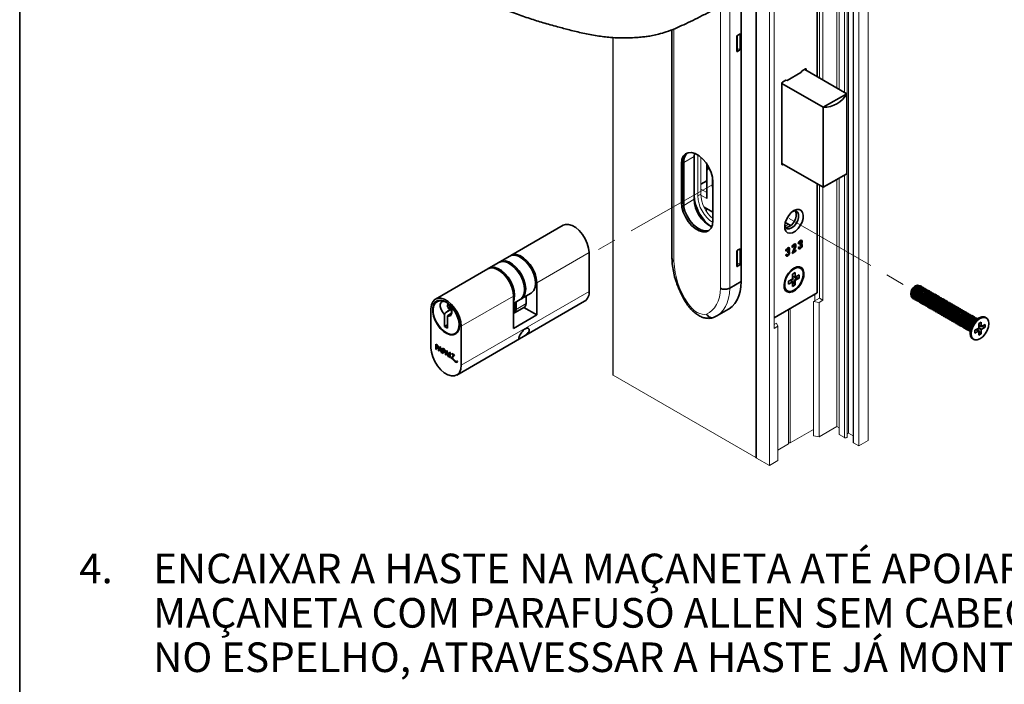
# Paper-space layout 'PG(2)' of a CAD drawing. Units: millimetres. Extents: x 9 to 208, y 4 to 287.
# Drawn here: x 10 to 77, y 91 to 136 of the extents above; entities that cross this region are included whole.
import ezdxf

# ---------------------------------------------------------------- set-up
doc = ezdxf.new("R2010")
doc.units = ezdxf.units.MM
doc.linetypes.add('PHANTOM', pattern=[12.7, 6.35, -1.27, 1.27, -1.27, 1.27, -1.27])
doc.layers.add('LAYOUT_', color=7, linetype='Continuous', lineweight=35)
doc.layers.add('TEXTOS_EM_PORTUGUES', color=7, linetype='Continuous')
doc.styles.add('SLDTEXTSTYLE0', font='TXT', dxfattribs={"width": 0.7})

# ---------------------------------------------------------------- blocks, each defined once
blk = doc.blocks.new('SW_NOTE_0_16')
at = {"layer": 'TEXTOS_EM_PORTUGUES', "color": 0, "char_height": 2, "attachment_point": 1, "style": 'SLDTEXTSTYLE0'}
for s, insert in [('ENCAIXAR A HASTE NA MAÇANETA ATÉ APOIAR NO FUNDO DO CUBO, FIXAR A', (0, 2.578)), ('4.', (-5, 2.578)), ('MAÇANETA COM PARAFUSO ALLEN SEM CABEÇA, POSICIONAR O ANEL DE ENCOSTO', (0, -0.422)), ('NO ESPELHO, ATRAVESSAR A HASTE JÁ MONTADA NA MAÇANETA PELA FECHADURA E', (0, -3.422))]:
    blk.add_mtext(s, dxfattribs=dict(at, insert=insert))

psp = doc.layouts.new('PG(2)')

# ---------------------------------------------------------------- linework, layer by layer
at = {"color": 7, "linetype": 'Continuous', "lineweight": 18}
for p, q in [((65.364, 162.064), (65.364, 130.953)), ((65.907, 107.469), (65.907, 161.905)), ((65.993, 162.154), (65.993, 107.718)), ((66.314, 161.542), (66.314, 107.106)), ((66.692, 161.297), (66.692, 106.861)), ((67.32, 161.659), (67.32, 107.223)), ((59.786, 160.476), (59.786, 106.04)), ((60.65, 159.977), (60.65, 105.541)), ((60.964, 151.086), (60.964, 114.795)), ((64.029, 139.708), (64.029, 131.724)), ((64.264, 131.588), (64.264, 139.598)), ((65.207, 139.538), (65.207, 131.044)), ((50.071, 134.454), (50.071, 111.664)), ((55.808, 126.517), (55.808, 123.759)), ((56.013, 123.877), (56.013, 126.367)), ((56.407, 125.926), (56.407, 124.771)), ((64.029, 124.484), (64.029, 116.836)), ((65.207, 124.859), (65.207, 108.172)), ((65.364, 124.949), (65.364, 107.628)), ((64.264, 116.7), (64.264, 124.348)), ((56.407, 122.896), (56.407, 122.697)), ((61.707, 121.702), (61.938, 121.835)), ((64.029, 116.836), (63.636, 116.61)), ((63.636, 116.61), (64.008, 116.552)), ((63.636, 116.61), (63.636, 107.537)), ((63.73, 117.101), (63.73, 116.664)), ((64.008, 116.552), (64.264, 116.7)), ((64.008, 116.552), (64.008, 107.479)), ((64.029, 116.836), (64.264, 116.7)), ((61.954, 116.076), (61.954, 107.002)), ((61.954, 116.076), (61.954, 107.056)), ((62.049, 116.131), (62.049, 107.056)), ((61.121, 115.158), (60.964, 115.067)), ((61.221, 114.944), (61.121, 115.158)), ((60.964, 114.795), (61.221, 114.944)), ((61.221, 114.944), (61.221, 105.871)), ((50.09, 111.637), (59.738, 106.067)), ((62.049, 107.056), (63.636, 107.972)), ((64.008, 107.479), (65.207, 108.172)), ((65.207, 108.172), (65.364, 108.081)), ((63.636, 107.537), (64.008, 107.479)), ((65.364, 107.628), (65.718, 107.424)), ((65.907, 107.669), (65.993, 107.718)), ((65.993, 107.718), (66.314, 107.533)), ((66.692, 106.861), (67.32, 107.223)), ((61.221, 106.578), (61.954, 107.002)), ((61.954, 107.002), (61.954, 107.056)), ((61.954, 107.056), (62.049, 107.056)), ((66.346, 107.061), (66.692, 106.861)), ((59.786, 106.04), (60.65, 105.541)), ((60.65, 105.541), (61.221, 105.871))]:
    psp.add_line(p, q, dxfattribs=at)
at = {"color": 8, "linetype": 'Continuous', "lineweight": 18}
for p, q in [((65.718, 161.86), (65.718, 130.749)), ((66.346, 161.497), (66.346, 107.061)), ((59.738, 160.503), (59.738, 106.067)), ((57.34, 117.516), (57.34, 143.455)), ((57.969, 143.461), (57.969, 117.513)), ((50.09, 134.452), (50.09, 111.637)), ((54.198, 135.031), (54.198, 119.331)), ((58.487, 133.671), (58.487, 134.597)), ((58.44, 133.644), (58.487, 133.671)), ((58.535, 133.59), (58.487, 133.563)), ((63.099, 132.333), (63.131, 132.315)), ((54.818, 125.991), (54.708, 125.928)), ((54.858, 126.014), (55.565, 126.422)), ((61.497, 125.874), (61.528, 125.855)), ((56.453, 125.542), (56.5, 125.569)), ((65.718, 125.153), (65.718, 107.424)), ((56.798, 124.485), (56.83, 124.503)), ((56.013, 123.877), (55.808, 123.759)), ((56.413, 123.986), (56.013, 124.217)), ((56.413, 123.569), (56.015, 123.799)), ((54.818, 123.36), (54.708, 123.297)), ((54.858, 123.111), (55.565, 123.519)), ((48.462, 119.927), (44.927, 117.886)), ((58.487, 119.155), (58.487, 120.081)), ((62.404, 120.337), (62.428, 120.323)), ((58.44, 119.128), (58.487, 119.155)), ((58.535, 119.074), (58.487, 119.046)), ((62.044, 118.047), (62.18, 117.917)), ((62.181, 118.125), (62.404, 117.996)), ((62.223, 118.357), (62.404, 118.305)), ((62.223, 118.2), (62.447, 118.071)), ((48.462, 117.296), (39.82, 112.307)), ((43.355, 116.979), (39.82, 114.938)), ((44.204, 116.471), (43.536, 116.085)), ((43.355, 115.981), (43.458, 116.04)), ((74.763, 114.615), (74.602, 114.709)), ((74.965, 114.686), (74.763, 114.802)), ((74.786, 114.827), (74.975, 114.718)), ((74.794, 114.613), (74.787, 114.617)), ((74.983, 114.73), (74.794, 114.839)), ((74.804, 115.059), (74.965, 114.965)), ((74.804, 114.872), (75.006, 114.755)), ((74.975, 114.944), (74.983, 114.94)), ((38.217, 113.659), (38.185, 113.641)), ((38.683, 113.39), (38.651, 113.372)), ((39.365, 112.651), (39.334, 112.633)), ((39.497, 112.538), (39.465, 112.519))]:
    psp.add_line(p, q, dxfattribs=at)
at = {"color": 7, "linetype": 'Continuous', "lineweight": 35}
for p, q in [((58.755, 143.915), (58.755, 117.967)), ((63.885, 139.742), (63.885, 131.807)), ((54.068, 134.981), (54.068, 119.51)), ((58.44, 133.535), (58.44, 134.515)), ((58.487, 134.597), (58.629, 134.679)), ((58.676, 134.651), (58.676, 133.671)), ((58.629, 133.59), (58.487, 133.508)), ((62.785, 132.097), (61.842, 131.553)), ((62.867, 132.199), (62.785, 132.097)), ((63.099, 132.333), (62.867, 132.199)), ((63.037, 132.297), (65.881, 130.655)), ((63.131, 132.242), (63.131, 132.315)), ((61.497, 131.372), (61.497, 125.874)), ((61.497, 131.353), (64.294, 129.739)), ((61.761, 131.56), (61.528, 131.426)), ((61.842, 131.553), (61.761, 131.56)), ((65.881, 130.655), (64.294, 129.739)), ((65.881, 125.248), (65.881, 130.655)), ((64.294, 129.739), (64.294, 124.331)), ((55.565, 126.422), (55.582, 126.629)), ((54.708, 123.297), (54.708, 125.928)), ((54.818, 123.36), (54.818, 125.991)), ((54.858, 126.014), (54.858, 123.111)), ((55.565, 123.519), (55.565, 126.422)), ((56.5, 125.569), (56.5, 125.781)), ((64.294, 124.331), (61.497, 125.946)), ((61.528, 125.855), (61.591, 125.892)), ((56.5, 125.615), (56.413, 125.565)), ((56.413, 125.565), (56.413, 123.569)), ((56.413, 125.565), (56.453, 125.542)), ((64.294, 124.331), (65.881, 125.248)), ((56.413, 124.775), (56.013, 124.544)), ((56.798, 125.017), (56.798, 124.485)), ((56.83, 122.072), (56.83, 124.703)), ((63.885, 124.567), (63.885, 117.191)), ((54.858, 123.111), (54.864, 122.98)), ((56.83, 122.652), (56.237, 122.995)), ((61.727, 121.957), (62.099, 121.742)), ((46.719, 121.768), (43.183, 119.727)), ((62.606, 120.502), (62.681, 120.546)), ((62.608, 120.531), (62.658, 120.56)), ((62.658, 120.56), (62.681, 120.546)), ((62.738, 120.513), (62.738, 120.404)), ((62.778, 120.648), (62.754, 120.661)), ((62.796, 120.52), (62.82, 120.506)), ((48.462, 119.927), (48.462, 117.296)), ((58.44, 119.019), (58.44, 119.999)), ((58.487, 120.081), (58.629, 120.162)), ((58.676, 120.135), (58.676, 119.155)), ((61.757, 120.013), (61.833, 120.056)), ((61.833, 119.817), (61.757, 119.773)), ((61.76, 120.041), (61.809, 120.07)), ((61.809, 120.07), (61.833, 120.056)), ((61.814, 119.806), (61.826, 119.794)), ((61.826, 119.794), (61.849, 119.78)), ((61.889, 120.023), (61.889, 119.915)), ((61.906, 119.932), (61.889, 119.936)), ((61.929, 120.158), (61.906, 120.172)), ((61.929, 119.919), (61.906, 119.932)), ((61.948, 120.03), (61.971, 120.016)), ((62.363, 120.329), (62.182, 119.866)), ((62.182, 120.257), (62.257, 120.301)), ((62.182, 119.866), (62.446, 120.018)), ((62.184, 120.286), (62.234, 120.315)), ((62.195, 119.901), (62.422, 120.032)), ((62.234, 120.315), (62.257, 120.301)), ((62.289, 120.042), (62.404, 120.337)), ((62.289, 120.042), (62.313, 120.028)), ((62.313, 120.028), (62.428, 120.323)), ((62.446, 120.105), (62.313, 120.028)), ((62.354, 120.403), (62.33, 120.417)), ((62.422, 120.032), (62.422, 120.091)), ((62.422, 120.032), (62.446, 120.018)), ((62.446, 120.018), (62.446, 120.105)), ((62.681, 120.306), (62.606, 120.263)), ((62.663, 120.296), (62.674, 120.283)), ((62.674, 120.283), (62.698, 120.27)), ((62.754, 120.422), (62.738, 120.426)), ((62.778, 120.408), (62.754, 120.422)), ((42.358, 119.25), (41.69, 118.865)), ((43.105, 119.681), (42.437, 119.296)), ((41.612, 118.82), (38.076, 116.779)), ((58.629, 119.074), (58.487, 118.992)), ((62.404, 118.568), (62.223, 118.463)), ((62.223, 118.463), (62.223, 118.2)), ((62.404, 118.305), (62.404, 118.568)), ((62.758, 118.868), (62.711, 118.895)), ((44.927, 115.709), (44.927, 117.886)), ((58.755, 117.967), (57.969, 117.513)), ((62.18, 118.125), (61.952, 117.994)), ((61.952, 117.994), (61.952, 117.785)), ((61.952, 117.785), (62.18, 117.917)), ((62.215, 117.917), (62.065, 118.059)), ((62.101, 118.08), (62.404, 117.733)), ((62.223, 118.333), (62.421, 118.275)), ((62.223, 118.292), (62.675, 118.202)), ((62.223, 117.892), (62.223, 117.629)), ((62.404, 117.733), (62.404, 117.996)), ((62.675, 118.411), (62.447, 118.28)), ((62.447, 118.071), (62.675, 118.202)), ((62.675, 118.202), (62.675, 118.411)), ((43.881, 116.794), (44.549, 117.179)), ((63.885, 117.191), (60.964, 115.505)), ((61.822, 117.356), (61.869, 117.328)), ((62.223, 117.629), (62.404, 117.733)), ((70.205, 117.157), (70.205, 117.105)), ((70.53, 117.668), (70.485, 117.642)), ((70.684, 117.695), (70.62, 117.676)), ((70.793, 117.633), (70.729, 117.614)), ((70.901, 117.57), (70.838, 117.551)), ((71.01, 117.507), (70.946, 117.488)), ((71.118, 117.445), (71.055, 117.426)), ((71.227, 117.382), (71.163, 117.363)), ((71.336, 117.319), (71.272, 117.3)), ((71.444, 117.257), (71.38, 117.238)), ((71.553, 117.194), (71.489, 117.175)), ((71.661, 117.131), (71.598, 117.112)), ((38.256, 116.65), (38.177, 116.604)), ((39.521, 111.646), (48.163, 116.635)), ((43.355, 114.802), (43.355, 116.979)), ((43.355, 116.49), (43.803, 116.749)), ((43.458, 116.549), (43.458, 116.04)), ((43.536, 116.595), (43.536, 116.085)), ((44.204, 116.98), (44.204, 116.471)), ((70.243, 117.022), (70.258, 116.958)), ((70.351, 116.96), (70.367, 116.895)), ((70.46, 116.897), (70.475, 116.832)), ((70.569, 116.834), (70.584, 116.77)), ((70.677, 116.772), (70.693, 116.707)), ((70.786, 116.709), (70.801, 116.644)), ((70.894, 116.646), (70.91, 116.582)), ((71.003, 116.584), (71.018, 116.519)), ((71.111, 116.521), (71.127, 116.456)), ((71.77, 117.069), (71.706, 117.05)), ((71.878, 117.006), (71.815, 116.987)), ((71.987, 116.943), (71.923, 116.924)), ((72.096, 116.88), (72.032, 116.862)), ((72.204, 116.818), (72.14, 116.799)), ((72.313, 116.755), (72.249, 116.736)), ((72.421, 116.692), (72.358, 116.674)), ((72.53, 116.63), (72.466, 116.611)), ((72.639, 116.567), (72.575, 116.548)), ((72.747, 116.504), (72.683, 116.485)), ((37.777, 113.486), (37.777, 116.117)), ((39.159, 116.098), (38.781, 115.88)), ((38.94, 116.426), (38.94, 116.444)), ((38.966, 116.441), (38.94, 116.426)), ((39.061, 116.246), (38.94, 116.426)), ((39.148, 116.13), (39.06, 116.08)), ((39.06, 116.08), (39.061, 116.081)), ((39.089, 116.262), (39.061, 116.246)), ((39.061, 116.081), (39.061, 116.246)), ((43.426, 115.841), (44.093, 116.227)), ((44.062, 116.208), (44.927, 115.709)), ((57.095, 115.641), (57.88, 116.094)), ((71.22, 116.458), (71.235, 116.394)), ((71.329, 116.396), (71.344, 116.331)), ((71.437, 116.333), (71.453, 116.268)), ((71.546, 116.27), (71.561, 116.206)), ((71.654, 116.207), (71.67, 116.143)), ((71.763, 116.145), (71.778, 116.08)), ((71.871, 116.082), (71.887, 116.017)), ((71.98, 116.019), (71.996, 115.955)), ((72.089, 115.957), (72.104, 115.892)), ((72.197, 115.894), (72.213, 115.829)), ((72.306, 115.831), (72.321, 115.767)), ((72.856, 116.442), (72.792, 116.423)), ((72.964, 116.379), (72.901, 116.36)), ((73.073, 116.316), (73.009, 116.297)), ((73.181, 116.254), (73.118, 116.235)), ((73.29, 116.191), (73.226, 116.172)), ((73.399, 116.128), (73.335, 116.109)), ((73.507, 116.066), (73.443, 116.047)), ((73.616, 116.003), (73.552, 115.984)), ((73.724, 115.94), (73.661, 115.921)), ((73.833, 115.878), (73.769, 115.859)), ((73.941, 115.815), (73.878, 115.796)), ((38.704, 115.739), (38.704, 114.929)), ((38.897, 115.639), (38.893, 115.631)), ((38.893, 114.82), (38.893, 115.631)), ((43.355, 114.802), (44.927, 115.709)), ((72.414, 115.769), (72.43, 115.704)), ((72.523, 115.706), (72.538, 115.641)), ((72.632, 115.643), (72.647, 115.579)), ((72.74, 115.581), (72.756, 115.516)), ((72.849, 115.518), (72.864, 115.453)), ((72.957, 115.455), (72.973, 115.391)), ((73.066, 115.393), (73.081, 115.328)), ((73.174, 115.33), (73.19, 115.265)), ((73.283, 115.267), (73.298, 115.203)), ((73.392, 115.205), (73.407, 115.14)), ((73.5, 115.142), (73.516, 115.077)), ((74.05, 115.752), (73.986, 115.733)), ((74.159, 115.69), (74.095, 115.671)), ((74.267, 115.627), (74.204, 115.608)), ((74.376, 115.564), (74.312, 115.545)), ((74.484, 115.501), (74.421, 115.483)), ((74.615, 115.445), (74.529, 115.42)), ((74.822, 115.504), (74.599, 115.376)), ((74.965, 115.225), (74.804, 115.131)), ((74.804, 115.131), (74.804, 114.872)), ((74.965, 114.965), (74.965, 115.225)), ((75.307, 115.51), (75.244, 115.546)), ((38.893, 115.038), (38.704, 114.929)), ((38.704, 114.929), (38.893, 114.82)), ((39.42, 114.451), (39.499, 114.496)), ((39.82, 114.938), (39.82, 112.307)), ((73.609, 115.079), (73.624, 115.015)), ((73.717, 115.016), (73.733, 114.952)), ((73.826, 114.954), (73.841, 114.889)), ((73.934, 114.891), (73.95, 114.826)), ((74.043, 114.828), (74.059, 114.764)), ((74.152, 114.766), (74.173, 114.679)), ((74.225, 114.728), (74.225, 114.47)), ((74.763, 114.802), (74.539, 114.673)), ((74.539, 114.673), (74.539, 114.486)), ((74.539, 114.486), (74.763, 114.615)), ((74.786, 114.618), (74.615, 114.716)), ((74.965, 114.426), (74.698, 114.765)), ((74.794, 114.613), (74.786, 114.618)), ((74.804, 115.044), (74.975, 114.945)), ((75.23, 114.885), (74.804, 114.947)), ((74.804, 114.592), (74.804, 114.333)), ((74.965, 114.426), (74.965, 114.686)), ((74.975, 114.945), (74.983, 114.94)), ((75.23, 115.072), (75.006, 114.942)), ((75.006, 114.755), (75.23, 114.885)), ((75.23, 114.885), (75.23, 115.072)), ((74.399, 114.084), (74.462, 114.047)), ((74.804, 114.333), (74.965, 114.426)), ((38.185, 113.689), (38.101, 113.738)), ((38.101, 113.738), (38.101, 113.39)), ((38.132, 113.408), (38.101, 113.39)), ((38.101, 113.39), (38.143, 113.366)), ((38.132, 113.72), (38.132, 113.408)), ((38.132, 113.408), (38.143, 113.402)), ((38.175, 113.683), (38.143, 113.665)), ((38.143, 113.366), (38.143, 113.665)), ((38.143, 113.665), (38.185, 113.641)), ((38.175, 113.683), (38.217, 113.659)), ((38.186, 113.515), (38.202, 113.459)), ((38.234, 113.477), (38.202, 113.459)), ((38.223, 113.509), (38.262, 113.531)), ((38.224, 113.51), (38.234, 113.477)), ((38.265, 113.296), (38.393, 113.569)), ((38.297, 113.314), (38.265, 113.296)), ((38.311, 113.269), (38.265, 113.296)), ((38.297, 113.314), (38.402, 113.54)), ((38.324, 113.298), (38.297, 113.314)), ((38.393, 113.445), (38.311, 113.269)), ((38.393, 113.569), (38.521, 113.148)), ((38.424, 113.463), (38.393, 113.445)), ((38.475, 113.175), (38.393, 113.445)), ((38.506, 113.193), (38.424, 113.463)), ((38.506, 113.193), (38.475, 113.175)), ((38.521, 113.148), (38.475, 113.175)), ((38.507, 113.192), (38.506, 113.193)), ((38.567, 113.469), (38.651, 113.42)), ((38.567, 113.121), (38.567, 113.469)), ((38.598, 113.139), (38.567, 113.121)), ((38.598, 113.139), (38.598, 113.451)), ((38.609, 113.133), (38.598, 113.139)), ((38.641, 113.414), (38.609, 113.396)), ((38.609, 113.396), (38.609, 113.097)), ((38.651, 113.372), (38.609, 113.396)), ((38.683, 113.39), (38.641, 113.414)), ((38.651, 113.246), (38.668, 113.19)), ((38.7, 113.208), (38.668, 113.19)), ((38.686, 113.24), (38.725, 113.263)), ((38.689, 113.243), (38.7, 113.208)), ((38.859, 113.3), (38.731, 113.027)), ((38.868, 113.27), (38.763, 113.045)), ((38.777, 113), (38.859, 113.176)), ((38.987, 112.879), (38.859, 113.3)), ((38.89, 113.194), (38.859, 113.176)), ((38.859, 113.176), (38.941, 112.906)), ((38.89, 113.194), (38.972, 112.924)), ((39.033, 113.2), (39.075, 113.175)), ((39.033, 112.852), (39.033, 113.2)), ((39.064, 112.87), (39.064, 113.182)), ((39.075, 113.175), (39.075, 112.828)), ((38.609, 113.097), (38.567, 113.121)), ((38.763, 113.045), (38.731, 113.027)), ((38.731, 113.027), (38.777, 113)), ((38.763, 113.045), (38.79, 113.029)), ((38.972, 112.924), (38.941, 112.906)), ((38.941, 112.906), (38.987, 112.879)), ((38.972, 112.924), (38.973, 112.923)), ((39.064, 112.87), (39.033, 112.852)), ((39.075, 112.828), (39.033, 112.852)), ((39.075, 112.864), (39.064, 112.87)), ((39.13, 112.796), (39.298, 112.998)), ((39.161, 112.814), (39.13, 112.796)), ((39.159, 113.078), (39.186, 113.111)), ((39.19, 113.097), (39.159, 113.078)), ((39.298, 112.998), (39.159, 113.078)), ((39.161, 112.814), (39.329, 113.016)), ((39.186, 113.111), (39.373, 113.003)), ((39.19, 113.097), (39.197, 113.105)), ((39.329, 113.016), (39.19, 113.097)), ((39.373, 113.003), (39.207, 112.8)), ((39.329, 113.016), (39.298, 112.998)), ((39.517, 112.56), (39.554, 112.582)), ((39.543, 112.607), (39.574, 112.535))]:
    psp.add_line(p, q, dxfattribs=at)
at = {"color": 7, "linetype": 'PHANTOM', "lineweight": 18}
for p, q in [((56.83, 124.531), (48.462, 119.756)), ((61.999, 122.217), (70.287, 117.433))]:
    psp.add_line(p, q, dxfattribs=at)
at = {"color": 7, "linetype": 'Continuous', "lineweight": 35, "flags": 128}
for points in [[(56.83, 124.703), (56.799, 125.014), (56.708, 125.342), (56.563, 125.669), (56.372, 125.976), (56.145, 126.244), (55.897, 126.458), (55.641, 126.605), (55.393, 126.678), (55.167, 126.671), (54.975, 126.586), (54.83, 126.427), (54.739, 126.203), (54.708, 125.928)], [(64.294, 124.331), (64.686, 124.558), (65.047, 124.766), (65.369, 124.952), (65.649, 125.114), (65.881, 125.248)], [(56.83, 124.174), (56.828, 124.181), (56.798, 124.485)], [(54.708, 123.297), (54.739, 122.986), (54.83, 122.657), (54.975, 122.33), (55.167, 122.024), (55.393, 121.756), (55.641, 121.542), (55.897, 121.395), (56.145, 121.322), (56.372, 121.329), (56.563, 121.414), (56.708, 121.573), (56.799, 121.797), (56.83, 122.072)], [(54.818, 123.36), (54.849, 123.049), (54.94, 122.721), (55.085, 122.394), (55.277, 122.088), (55.503, 121.82), (55.751, 121.606), (56.007, 121.458), (56.255, 121.386), (56.482, 121.392), (56.572, 121.421)], [(62.128, 122.622), (62.314, 122.762), (62.499, 122.836), (62.668, 122.84), (62.805, 122.772), (62.899, 122.639), (62.94, 122.452), (62.926, 122.228), (62.858, 121.987), (62.741, 121.75), (62.586, 121.539), (62.407, 121.372), (62.22, 121.264), (62.041, 121.224), (61.886, 121.257), (61.769, 121.359), (61.701, 121.52), (61.687, 121.728), (61.729, 121.963), (61.822, 122.205), (61.96, 122.431), (62.128, 122.622)], [(61.691, 121.773), (61.692, 121.764), (61.748, 121.619), (61.854, 121.534), (61.995, 121.522), (62.157, 121.582), (62.318, 121.708), (62.46, 121.884), (62.565, 122.09), (62.621, 122.3), (62.621, 122.489), (62.565, 122.634), (62.46, 122.718), (62.318, 122.731), (62.229, 122.706)], [(61.999, 121.673), (62.161, 121.799), (62.302, 121.975), (62.408, 122.181), (62.464, 122.391), (62.464, 122.58), (62.408, 122.725), (62.402, 122.733)], [(46.719, 121.768), (46.861, 121.822), (47.079, 121.829), (47.318, 121.759), (47.564, 121.617), (47.803, 121.41), (48.021, 121.152), (48.205, 120.858), (48.345, 120.543), (48.433, 120.227), (48.462, 119.927)], [(61.754, 121.611), (61.838, 121.613), (61.999, 121.673)], [(62.428, 120.323), (62.445, 120.391), (62.44, 120.45), (62.415, 120.49), (62.373, 120.504), (62.322, 120.49), (62.269, 120.451), (62.223, 120.392), (62.193, 120.324), (62.182, 120.257)], [(62.82, 120.506), (62.854, 120.573), (62.869, 120.64), (62.864, 120.698), (62.838, 120.736), (62.796, 120.749), (62.744, 120.734), (62.692, 120.695), (62.647, 120.636), (62.617, 120.569), (62.606, 120.502)], [(62.606, 120.263), (62.617, 120.209), (62.647, 120.176), (62.692, 120.17), (62.744, 120.19), (62.796, 120.235), (62.838, 120.297), (62.864, 120.365), (62.869, 120.429), (62.854, 120.479), (62.82, 120.506)], [(62.634, 120.186), (62.668, 120.183), (62.721, 120.204), (62.772, 120.249), (62.814, 120.31), (62.84, 120.379), (62.846, 120.443), (62.83, 120.493), (62.818, 120.507)], [(62.754, 120.661), (62.745, 120.665), (62.722, 120.662), (62.698, 120.646), (62.677, 120.62), (62.663, 120.59), (62.658, 120.56)], [(62.738, 120.513), (62.76, 120.531), (62.778, 120.555), (62.79, 120.584), (62.795, 120.611), (62.79, 120.634), (62.778, 120.648), (62.76, 120.651), (62.738, 120.644), (62.716, 120.626), (62.698, 120.602), (62.686, 120.573), (62.681, 120.546)], [(43.145, 119.702), (43.325, 119.781), (43.543, 119.788), (43.782, 119.718), (44.028, 119.576), (44.268, 119.369), (44.486, 119.111), (44.67, 118.817), (44.81, 118.502), (44.897, 118.186), (44.927, 117.886)], [(61.971, 120.016), (62.005, 120.083), (62.021, 120.15), (62.015, 120.208), (61.989, 120.246), (61.947, 120.259), (61.896, 120.245), (61.843, 120.205), (61.798, 120.146), (61.768, 120.079), (61.757, 120.013)], [(61.757, 119.773), (61.768, 119.719), (61.798, 119.686), (61.843, 119.68), (61.896, 119.701), (61.947, 119.745), (61.989, 119.807), (62.015, 119.875), (62.021, 119.94), (62.005, 119.989), (61.971, 120.016)], [(61.785, 119.696), (61.82, 119.693), (61.872, 119.714), (61.924, 119.759), (61.966, 119.821), (61.992, 119.889), (61.997, 119.953), (61.982, 120.003), (61.97, 120.017)], [(61.906, 120.172), (61.888, 120.175), (61.866, 120.168), (61.844, 120.15), (61.826, 120.125), (61.814, 120.097), (61.809, 120.07)], [(61.889, 120.023), (61.911, 120.041), (61.929, 120.066), (61.942, 120.094), (61.946, 120.121), (61.942, 120.144), (61.929, 120.158), (61.911, 120.162), (61.889, 120.154), (61.868, 120.137), (61.849, 120.112), (61.837, 120.084), (61.833, 120.056)], [(61.833, 119.817), (61.838, 119.792), (61.852, 119.778), (61.874, 119.777), (61.898, 119.789), (61.92, 119.812), (61.937, 119.841), (61.945, 119.872), (61.944, 119.899), (61.932, 119.917), (61.913, 119.922), (61.889, 119.915)], [(62.33, 120.417), (62.316, 120.42), (62.294, 120.414), (62.271, 120.398), (62.251, 120.372), (62.238, 120.343), (62.234, 120.315)], [(62.363, 120.329), (62.37, 120.358), (62.368, 120.384), (62.357, 120.401), (62.339, 120.407), (62.317, 120.401), (62.294, 120.384), (62.275, 120.359), (62.262, 120.33), (62.257, 120.301)], [(62.681, 120.306), (62.687, 120.282), (62.701, 120.268), (62.722, 120.267), (62.746, 120.279), (62.769, 120.302), (62.786, 120.331), (62.794, 120.362), (62.792, 120.389), (62.781, 120.407), (62.761, 120.412), (62.738, 120.404)], [(42.358, 119.25), (42.503, 119.306), (42.72, 119.311), (42.958, 119.241), (43.203, 119.1), (43.441, 118.895), (43.658, 118.639), (43.842, 118.346), (43.982, 118.034), (44.07, 117.719), (44.102, 117.42), (44.075, 117.155), (43.99, 116.938), (43.854, 116.783), (43.803, 116.749)], [(42.399, 119.271), (42.582, 119.351), (42.799, 119.356), (43.037, 119.286), (43.281, 119.145), (43.519, 118.941), (43.736, 118.685), (43.92, 118.392), (44.06, 118.079), (44.149, 117.764), (44.18, 117.466), (44.153, 117.2), (44.069, 116.984), (43.932, 116.828), (43.841, 116.773)], [(43.105, 119.681), (43.249, 119.737), (43.467, 119.742), (43.704, 119.672), (43.949, 119.531), (44.187, 119.326), (44.404, 119.07), (44.588, 118.777), (44.728, 118.465), (44.817, 118.15), (44.848, 117.851), (44.821, 117.586), (44.737, 117.369), (44.6, 117.213), (44.549, 117.179)], [(43.355, 116.979), (43.326, 117.278), (43.238, 117.595), (43.099, 117.909), (42.914, 118.204), (42.696, 118.462), (42.457, 118.668), (42.211, 118.811), (41.972, 118.881), (41.754, 118.874), (41.612, 118.82)], [(41.652, 118.84), (41.835, 118.92), (42.052, 118.926), (42.29, 118.856), (42.535, 118.714), (42.773, 118.51), (42.99, 118.254), (43.174, 117.961), (43.314, 117.648), (43.402, 117.333), (43.434, 117.035), (43.407, 116.77), (43.355, 116.616)], [(62.115, 118.729), (62.314, 118.878), (62.513, 118.959), (62.694, 118.963), (62.842, 118.89), (62.943, 118.746), (62.988, 118.545), (62.972, 118.305), (62.899, 118.046), (62.773, 117.792), (62.607, 117.564), (62.414, 117.385), (62.213, 117.268), (62.021, 117.226), (61.854, 117.261), (61.729, 117.37), (61.655, 117.544), (61.64, 117.768), (61.685, 118.02), (61.785, 118.28), (61.933, 118.523), (62.115, 118.729)], [(62.128, 117.298), (62.314, 117.372), (62.499, 117.512), (62.668, 117.703), (62.805, 117.929), (62.899, 118.171), (62.94, 118.406), (62.926, 118.613), (62.858, 118.775), (62.741, 118.877), (62.586, 118.91), (62.407, 118.87), (62.22, 118.762), (62.041, 118.595), (61.886, 118.383), (61.769, 118.147), (61.701, 117.906), (61.687, 117.682), (61.729, 117.495), (61.822, 117.362), (61.96, 117.294), (62.128, 117.298)], [(58.755, 117.967), (58.732, 117.616), (58.677, 117.288), (58.589, 116.989), (58.469, 116.72), (58.319, 116.486), (58.141, 116.288), (57.936, 116.128), (57.88, 116.094)], [(70.727, 117.705), (70.654, 117.711), (70.53, 117.668), (70.406, 117.567), (70.3, 117.425), (70.23, 117.263), (70.205, 117.105), (70.23, 116.976), (70.272, 116.916)], [(70.899, 117.642), (70.85, 117.684), (70.736, 117.706), (70.601, 117.659), (70.466, 117.55), (70.352, 117.396), (70.275, 117.219), (70.248, 117.048), (70.275, 116.908), (70.352, 116.82), (70.412, 116.799)], [(71.007, 117.579), (70.959, 117.621), (70.844, 117.643), (70.71, 117.596), (70.575, 117.487), (70.46, 117.333), (70.384, 117.157), (70.357, 116.985), (70.384, 116.845), (70.46, 116.757), (70.52, 116.736)], [(71.116, 117.516), (71.067, 117.558), (70.953, 117.58), (70.818, 117.533), (70.683, 117.425), (70.569, 117.27), (70.492, 117.094), (70.465, 116.923), (70.492, 116.782), (70.569, 116.694), (70.629, 116.673)], [(71.224, 117.454), (71.176, 117.495), (71.062, 117.518), (70.927, 117.471), (70.792, 117.362), (70.677, 117.208), (70.601, 117.031), (70.574, 116.86), (70.601, 116.72), (70.677, 116.632), (70.738, 116.611)], [(71.333, 117.391), (71.285, 117.433), (71.17, 117.455), (71.035, 117.408), (70.9, 117.299), (70.786, 117.145), (70.709, 116.969), (70.683, 116.797), (70.709, 116.657), (70.786, 116.569), (70.846, 116.548)], [(71.441, 117.328), (71.393, 117.37), (71.279, 117.392), (71.144, 117.345), (71.009, 117.237), (70.894, 117.082), (70.818, 116.906), (70.791, 116.735), (70.818, 116.594), (70.894, 116.506), (70.955, 116.485)], [(71.55, 117.266), (71.502, 117.307), (71.387, 117.33), (71.252, 117.283), (71.117, 117.174), (71.003, 117.02), (70.927, 116.843), (70.9, 116.672), (70.927, 116.532), (71.003, 116.444), (71.063, 116.423)], [(71.659, 117.203), (71.61, 117.245), (71.496, 117.267), (71.361, 117.22), (71.226, 117.111), (71.112, 116.957), (71.035, 116.781), (71.008, 116.609), (71.035, 116.469), (71.112, 116.381), (71.172, 116.36)], [(71.767, 117.14), (71.719, 117.182), (71.605, 117.204), (71.47, 117.157), (71.335, 117.048), (71.22, 116.894), (71.144, 116.718), (71.117, 116.547), (71.144, 116.406), (71.22, 116.318), (71.281, 116.297)], [(71.876, 117.078), (71.828, 117.119), (71.713, 117.142), (71.578, 117.095), (71.443, 116.986), (71.329, 116.831), (71.252, 116.655), (71.226, 116.484), (71.252, 116.344), (71.329, 116.256), (71.389, 116.235)], [(37.777, 116.117), (37.807, 116.382), (37.894, 116.598), (38.034, 116.751), (38.218, 116.833), (38.436, 116.84), (38.675, 116.77), (38.922, 116.627), (39.161, 116.421), (39.379, 116.163), (39.563, 115.868), (39.703, 115.554), (39.79, 115.237), (39.82, 114.938)], [(39.68, 115.28), (39.709, 115.002), (39.68, 114.757), (39.596, 114.56), (39.462, 114.425), (39.286, 114.358), (39.08, 114.365), (38.856, 114.445), (38.628, 114.593), (38.411, 114.8), (38.218, 115.053), (38.062, 115.335), (37.952, 115.629), (37.895, 115.917), (37.895, 116.181), (37.952, 116.403), (38.062, 116.571), (38.218, 116.673), (38.411, 116.703), (38.628, 116.659), (38.856, 116.544), (39.08, 116.365), (39.286, 116.134), (39.462, 115.864), (39.596, 115.574), (39.68, 115.28)], [(38.998, 116.401), (39.206, 116.192), (39.388, 115.94), (39.533, 115.662), (39.63, 115.375), (39.675, 115.098), (39.664, 114.849), (39.597, 114.642), (39.48, 114.493), (39.319, 114.409), (39.125, 114.397), (38.91, 114.457), (38.687, 114.585), (38.472, 114.773), (38.278, 115.01), (38.117, 115.279), (38, 115.565), (37.933, 115.848), (37.922, 116.11), (37.967, 116.336), (38.064, 116.51), (38.209, 116.621), (38.391, 116.662), (38.599, 116.631)], [(38.053, 116.496), (38.14, 116.616), (38.195, 116.663)], [(38.256, 116.65), (38.317, 116.679), (38.411, 116.703)], [(38.704, 115.739), (38.597, 115.852), (38.508, 115.989), (38.443, 116.137), (38.41, 116.284), (38.41, 116.418), (38.444, 116.526), (38.509, 116.599), (38.599, 116.631)], [(44.204, 116.471), (44.175, 116.321), (44.093, 116.227), (44.093, 116.227)], [(71.984, 117.015), (71.936, 117.057), (71.822, 117.079), (71.687, 117.032), (71.552, 116.923), (71.437, 116.769), (71.361, 116.593), (71.334, 116.421), (71.361, 116.281), (71.437, 116.193), (71.498, 116.172)], [(72.093, 116.952), (72.045, 116.994), (71.93, 117.016), (71.795, 116.969), (71.66, 116.86), (71.546, 116.706), (71.47, 116.53), (71.443, 116.359), (71.47, 116.218), (71.546, 116.13), (71.606, 116.109)], [(72.202, 116.89), (72.153, 116.931), (72.039, 116.954), (71.904, 116.907), (71.769, 116.798), (71.655, 116.643), (71.578, 116.467), (71.551, 116.296), (71.578, 116.155), (71.655, 116.068), (71.715, 116.047)], [(72.31, 116.827), (72.262, 116.869), (72.147, 116.891), (72.012, 116.844), (71.878, 116.735), (71.763, 116.581), (71.687, 116.404), (71.66, 116.233), (71.687, 116.093), (71.763, 116.005), (71.823, 115.984)], [(72.419, 116.764), (72.37, 116.806), (72.256, 116.828), (72.121, 116.781), (71.986, 116.672), (71.872, 116.518), (71.795, 116.342), (71.768, 116.17), (71.795, 116.03), (71.872, 115.942), (71.932, 115.921)], [(72.527, 116.702), (72.479, 116.743), (72.365, 116.766), (72.23, 116.719), (72.095, 116.61), (71.98, 116.455), (71.904, 116.279), (71.877, 116.108), (71.904, 115.967), (71.98, 115.879), (72.041, 115.858)], [(72.636, 116.639), (72.588, 116.681), (72.473, 116.703), (72.338, 116.656), (72.203, 116.547), (72.089, 116.393), (72.012, 116.216), (71.986, 116.045), (72.012, 115.905), (72.089, 115.817), (72.149, 115.796)], [(72.744, 116.576), (72.696, 116.618), (72.582, 116.64), (72.447, 116.593), (72.312, 116.484), (72.197, 116.33), (72.121, 116.154), (72.094, 115.982), (72.121, 115.842), (72.197, 115.754), (72.258, 115.733)], [(72.853, 116.514), (72.805, 116.555), (72.69, 116.577), (72.555, 116.531), (72.42, 116.422), (72.306, 116.267), (72.23, 116.091), (72.203, 115.92), (72.23, 115.779), (72.306, 115.691), (72.366, 115.67)], [(72.962, 116.451), (72.913, 116.493), (72.799, 116.515), (72.664, 116.468), (72.529, 116.359), (72.415, 116.205), (72.338, 116.028), (72.311, 115.857), (72.338, 115.717), (72.415, 115.629), (72.475, 115.608)], [(39.061, 116.081), (39.014, 116.107), (38.968, 116.15), (38.93, 116.204), (38.903, 116.265), (38.89, 116.325), (38.892, 116.379), (38.909, 116.42), (38.94, 116.444)], [(38.998, 116.401), (39.088, 116.265), (39.153, 116.117), (39.187, 115.969), (39.187, 115.835), (39.154, 115.727), (39.089, 115.653), (39, 115.62), (38.893, 115.631)], [(43.458, 116.04), (43.429, 115.89), (43.355, 115.801)], [(43.536, 116.085), (43.507, 115.935), (43.426, 115.841), (43.383, 115.823)], [(73.07, 116.388), (73.022, 116.43), (72.907, 116.452), (72.773, 116.405), (72.638, 116.296), (72.523, 116.142), (72.447, 115.966), (72.42, 115.794), (72.447, 115.654), (72.523, 115.566), (72.583, 115.545)], [(73.179, 116.325), (73.13, 116.367), (73.016, 116.389), (72.881, 116.343), (72.746, 116.234), (72.632, 116.079), (72.555, 115.903), (72.528, 115.732), (72.555, 115.591), (72.632, 115.503), (72.692, 115.482)], [(73.287, 116.263), (73.239, 116.305), (73.125, 116.327), (72.99, 116.28), (72.855, 116.171), (72.74, 116.017), (72.664, 115.84), (72.637, 115.669), (72.664, 115.529), (72.74, 115.441), (72.801, 115.42)], [(73.396, 116.2), (73.348, 116.242), (73.233, 116.264), (73.098, 116.217), (72.963, 116.108), (72.849, 115.954), (72.772, 115.778), (72.746, 115.606), (72.772, 115.466), (72.849, 115.378), (72.909, 115.357)], [(73.505, 116.137), (73.456, 116.179), (73.342, 116.201), (73.207, 116.154), (73.072, 116.046), (72.957, 115.891), (72.881, 115.715), (72.854, 115.544), (72.881, 115.403), (72.957, 115.315), (73.018, 115.294)], [(73.613, 116.075), (73.565, 116.116), (73.45, 116.139), (73.315, 116.092), (73.18, 115.983), (73.066, 115.829), (72.99, 115.652), (72.963, 115.481), (72.99, 115.341), (73.066, 115.253), (73.126, 115.232)], [(73.722, 116.012), (73.673, 116.054), (73.559, 116.076), (73.424, 116.029), (73.289, 115.92), (73.175, 115.766), (73.098, 115.59), (73.071, 115.418), (73.098, 115.278), (73.175, 115.19), (73.235, 115.169)], [(73.83, 115.949), (73.782, 115.991), (73.668, 116.013), (73.533, 115.966), (73.398, 115.858), (73.283, 115.703), (73.207, 115.527), (73.18, 115.356), (73.207, 115.215), (73.283, 115.127), (73.344, 115.106)], [(73.939, 115.887), (73.891, 115.928), (73.776, 115.951), (73.641, 115.904), (73.506, 115.795), (73.392, 115.641), (73.315, 115.464), (73.289, 115.293), (73.315, 115.153), (73.392, 115.065), (73.452, 115.044)], [(74.047, 115.824), (73.999, 115.866), (73.885, 115.888), (73.75, 115.841), (73.615, 115.732), (73.5, 115.578), (73.424, 115.402), (73.397, 115.23), (73.424, 115.09), (73.5, 115.002), (73.561, 114.981)], [(74.156, 115.761), (74.108, 115.803), (73.993, 115.825), (73.858, 115.778), (73.723, 115.669), (73.609, 115.515), (73.533, 115.339), (73.506, 115.168), (73.533, 115.027), (73.609, 114.939), (73.669, 114.918)], [(74.265, 115.699), (74.216, 115.74), (74.102, 115.763), (73.967, 115.716), (73.832, 115.607), (73.718, 115.452), (73.641, 115.276), (73.614, 115.105), (73.641, 114.965), (73.718, 114.877), (73.778, 114.856)], [(74.373, 115.636), (74.325, 115.678), (74.21, 115.7), (74.075, 115.653), (73.941, 115.544), (73.826, 115.39), (73.75, 115.214), (73.723, 115.042), (73.75, 114.902), (73.826, 114.814), (73.886, 114.793)], [(74.482, 115.573), (74.433, 115.615), (74.319, 115.637), (74.184, 115.59), (74.049, 115.481), (73.935, 115.327), (73.858, 115.151), (73.831, 114.98), (73.858, 114.839), (73.935, 114.751), (73.995, 114.73)], [(74.59, 115.511), (74.542, 115.552), (74.428, 115.575), (74.293, 115.528), (74.158, 115.419), (74.043, 115.264), (73.967, 115.088), (73.94, 114.917), (73.967, 114.776), (74.043, 114.689), (74.104, 114.668)], [(74.688, 115.461), (74.651, 115.49), (74.536, 115.512), (74.401, 115.465), (74.266, 115.356), (74.152, 115.202), (74.075, 115.025), (74.049, 114.854), (74.075, 114.714), (74.152, 114.626), (74.196, 114.608)], [(74.742, 115.458), (74.682, 115.46), (74.539, 115.41), (74.396, 115.295), (74.274, 115.131), (74.193, 114.944), (74.165, 114.762), (74.193, 114.613), (74.225, 114.562)], [(75.244, 115.546), (75.173, 115.575), (75.006, 115.577), (74.822, 115.505), (74.637, 115.364), (74.471, 115.17), (74.339, 114.941), (74.254, 114.7), (74.225, 114.47), (74.254, 114.274), (74.339, 114.131), (74.399, 114.084)], [(74.7, 114.016), (74.885, 114.089), (75.069, 114.229), (75.235, 114.424), (75.368, 114.652), (75.452, 114.894), (75.482, 115.123), (75.452, 115.32), (75.368, 115.463), (75.235, 115.539), (75.069, 115.541), (74.885, 115.468), (74.7, 115.328), (74.534, 115.134), (74.401, 114.905), (74.317, 114.664), (74.287, 114.434), (74.317, 114.238), (74.401, 114.095), (74.534, 114.018), (74.7, 114.016)], [(39.622, 114.604), (39.518, 114.508), (39.499, 114.496)], [(39.48, 114.437), (39.365, 114.404), (39.264, 114.398)], [(39.82, 112.307), (39.79, 112.042), (39.703, 111.826), (39.563, 111.673), (39.379, 111.591), (39.161, 111.585), (38.922, 111.655), (38.675, 111.797), (38.436, 112.003), (38.218, 112.261), (38.034, 112.556), (37.894, 112.871), (37.807, 113.187), (37.777, 113.486)], [(38.202, 113.459), (38.219, 113.455), (38.235, 113.455), (38.249, 113.459), (38.261, 113.467), (38.27, 113.479), (38.277, 113.495), (38.28, 113.513), (38.28, 113.533), (38.277, 113.556), (38.27, 113.578), (38.261, 113.601), (38.249, 113.623), (38.235, 113.644), (38.22, 113.662), (38.203, 113.677), (38.185, 113.689)], [(38.186, 113.515), (38.196, 113.51), (38.206, 113.508), (38.216, 113.507), (38.224, 113.51), (38.231, 113.514), (38.237, 113.521), (38.241, 113.529), (38.242, 113.539), (38.242, 113.551), (38.24, 113.563), (38.237, 113.576), (38.231, 113.589), (38.224, 113.602), (38.215, 113.614), (38.206, 113.624), (38.196, 113.633), (38.185, 113.641)], [(38.233, 113.647), (38.227, 113.652), (38.217, 113.659)], [(38.234, 113.477), (38.251, 113.473), (38.266, 113.473)], [(38.668, 113.19), (38.686, 113.185), (38.702, 113.185), (38.716, 113.189), (38.728, 113.197), (38.737, 113.209), (38.744, 113.225), (38.747, 113.243), (38.747, 113.264), (38.744, 113.286), (38.738, 113.309), (38.728, 113.331), (38.716, 113.354), (38.702, 113.374), (38.686, 113.393), (38.669, 113.408), (38.651, 113.42)], [(38.651, 113.246), (38.661, 113.242), (38.671, 113.239), (38.68, 113.239), (38.688, 113.242), (38.694, 113.246), (38.7, 113.253), (38.703, 113.262), (38.705, 113.272), (38.705, 113.284), (38.703, 113.296), (38.7, 113.309), (38.694, 113.322), (38.688, 113.334), (38.68, 113.346), (38.671, 113.356), (38.661, 113.365), (38.651, 113.372)], [(38.701, 113.375), (38.693, 113.383), (38.683, 113.39)], [(39.465, 112.568), (39.48, 112.561), (39.494, 112.558), (39.507, 112.558), (39.519, 112.562), (39.528, 112.569), (39.536, 112.579), (39.541, 112.592), (39.543, 112.607)]]:
    psp.add_lwpolyline(points, dxfattribs=at)
at = {"color": 7, "linetype": 'PHANTOM', "lineweight": 18, "flags": 128}
psp.add_lwpolyline([(62.471, 122.489), (62.442, 122.659), (62.402, 122.733)], dxfattribs=at)
at = {"color": 8, "linetype": 'Continuous', "lineweight": 18, "flags": 128}
for points in [[(56.406, 115.77), (56.611, 115.876), (56.793, 116.019), (56.952, 116.196), (57.085, 116.405), (57.192, 116.645), (57.271, 116.912), (57.32, 117.203), (57.34, 117.516)], [(57.969, 117.513), (57.947, 117.162), (57.891, 116.835), (57.803, 116.535), (57.683, 116.267), (57.534, 116.032), (57.355, 115.834), (57.15, 115.675), (57.081, 115.633)], [(55.132, 116.506), (55.275, 116.313), (55.431, 116.141), (55.598, 115.995), (55.769, 115.88), (55.94, 115.798), (56.107, 115.751), (56.264, 115.742), (56.406, 115.77)]]:
    psp.add_lwpolyline(points, dxfattribs=at)
at = {"color": 7, "linetype": 'Continuous', "lineweight": 18, "flags": 128}
for points in [[(65.718, 107.424), (65.754, 107.41), (65.796, 107.405), (65.839, 107.41), (65.875, 107.424), (65.899, 107.444), (65.907, 107.469)], [(66.314, 107.106), (66.322, 107.081), (66.346, 107.061)]]:
    psp.add_lwpolyline(points, dxfattribs=at)
at = {"color": 7, "linetype": 'Continuous', "lineweight": 35}
for centre, radius, start, end in [((58.543, 134.511), 0.102, 122.60995, 177.3901), ((58.647, 134.656), 0.0291, 350.78587, 129.20301), ((58.469, 133.531), 0.0291, 170.78865, 309.20023), ((58.574, 133.676), 0.102, 302.6036, 357.39544), ((63.112, 132.318), 0.0194, 350.7799, 129.207), ((61.565, 131.368), 0.0683, 122.61067, 177.39337), ((64.305, 131.552), 1.814, 269.65381, 330.34088), ((55.606, 126.056), 0.79, 132.10939, 184.72315), ((55.561, 126.096), 0.708, 126.56385, 186.6452), ((61.516, 125.87), 0.0194, 170.78274, 309.19964), ((56.471, 125.564), 0.0291, 230.7978, 9.21332), ((58.31, 123.918), 2.748, 182.64899, 234.07642), ((57.687, 123.576), 2.123, 181.54785, 244.01392), ((62.271, 120.411), 0.153, 330.76396, 36.01173), ((62.657, 120.648), 0.189, 317.35528, 31.17487), ((58.543, 119.994), 0.102, 122.6088, 177.39024), ((58.647, 120.14), 0.0291, 350.78408, 129.2048), ((61.808, 120.158), 0.189, 317.35284, 31.17714), ((58.574, 119.16), 0.102, 302.60636, 357.3947), ((58.469, 119.014), 0.0291, 170.78833, 309.20659), ((61.492, 118.572), 1.036, 314.8951, 345.1083), ((47.767, 117.212), 0.701, 304.45476, 6.85744), ((70.812, 117.13), 0.608, 122.61103, 177.39441), ((70.84, 117.114), 0.604, 111.29038, 188.71509), ((70.948, 117.051), 0.604, 111.29109, 188.71438), ((71.057, 116.988), 0.604, 111.29038, 188.71484), ((71.165, 116.926), 0.604, 111.28921, 188.71626), ((71.274, 116.863), 0.604, 111.28992, 188.71555), ((71.382, 116.8), 0.604, 111.2889, 188.71632), ((71.491, 116.738), 0.604, 111.29001, 188.71546), ((71.6, 116.675), 0.604, 111.29072, 188.71475), ((71.708, 116.612), 0.604, 111.29008, 188.71514), ((71.817, 116.55), 0.604, 111.29038, 188.71509), ((71.925, 116.487), 0.604, 111.29109, 188.71438), ((72.034, 116.424), 0.604, 111.29038, 188.71484), ((72.143, 116.362), 0.604, 111.28921, 188.71626), ((72.251, 116.299), 0.604, 111.28992, 188.71555), ((72.36, 116.236), 0.604, 111.2889, 188.71632), ((72.468, 116.174), 0.604, 111.29001, 188.71546), ((72.577, 116.111), 0.604, 111.29072, 188.71475), ((72.685, 116.048), 0.604, 111.29008, 188.71514), ((72.794, 115.986), 0.604, 111.29038, 188.71509), ((72.903, 115.923), 0.604, 111.29109, 188.71438), ((73.011, 115.86), 0.604, 111.28961, 188.71605), ((73.12, 115.797), 0.604, 111.28921, 188.71626), ((73.228, 115.735), 0.604, 111.28992, 188.71555), ((73.337, 115.672), 0.604, 111.28971, 188.71551), ((73.446, 115.609), 0.604, 111.29001, 188.71546), ((73.554, 115.547), 0.604, 111.29072, 188.71475), ((73.663, 115.484), 0.604, 111.29008, 188.71514), ((73.771, 115.421), 0.604, 111.29038, 188.71509), ((73.88, 115.359), 0.604, 111.29109, 188.71438), ((73.988, 115.296), 0.604, 111.2889, 188.71632), ((74.097, 115.233), 0.604, 111.28921, 188.71626), ((74.206, 115.171), 0.604, 111.28992, 188.71555), ((74.314, 115.108), 0.604, 111.28971, 188.71551), ((74.423, 115.045), 0.604, 111.29001, 188.71546), ((74.531, 114.983), 0.604, 111.29072, 188.71475), ((74.64, 114.92), 0.604, 111.29008, 188.71514), ((74.748, 114.857), 0.604, 111.29038, 188.71509), ((75.037, 114.691), 0.813, 122.6114, 177.39434), ((74.729, 114.857), 0.0648, 302.06725, 332.38751), ((74.776, 114.598), 0.0218, 62.2706, 126.14879), ((75.075, 114.669), 0.329, 148.77857, 151.22672), ((74.821, 114.669), 0.0629, 236.29522, 243.69949), ((74.739, 114.874), 0.0648, 327.60302, 357.93985), ((74.782, 114.595), 0.0218, 353.83828, 57.7269), ((74.987, 114.963), 0.0218, 173.85575, 237.70944), ((75.03, 114.683), 0.0649, 147.62379, 177.91908), ((74.948, 114.888), 0.0629, 56.29325, 63.70146), ((74.702, 114.884), 0.32, 328.74182, 331.26346), ((74.993, 114.96), 0.0218, 242.26037, 306.15902), ((75.04, 114.7), 0.0649, 122.07262, 152.38214), ((38.235, 113.561), 0.0392, 306.50032, 8.06791), ((38.725, 113.27), 0.0669, 247.78424, 276.89668), ((38.684, 113.299), 0.0538, 314.1017, 21.52322), ((38.852, 112.242), 0.62, 39.05582, 63.39941), ((38.884, 112.26), 0.62, 39.05582, 63.39941), ((38.757, 112.167), 0.776, 39.81768, 54.57252), ((39.728, 112.957), 0.511, 219.48505, 239.03015), ((39.689, 112.941), 0.435, 219.48665, 239.02855), ((39.759, 112.975), 0.511, 219.48565, 239.0299), ((39.512, 112.577), 0.0739, 230.59429, 326.25826), ((39.546, 112.603), 0.0823, 233.06228, 295.63432)]:
    psp.add_arc(centre, radius, start, end, dxfattribs=at)
at = {"color": 8, "linetype": 'Continuous', "lineweight": 18}
for centre, radius, start, end in [((58.592, 134.497), 0.176, 61.22887, 81.90695), ((58.543, 133.649), 0.102, 182.6099, 237.39005), ((58.498, 133.535), 0.0291, 110.78691, 249.21309), ((58.582, 133.49), 0.205, 62.60871, 117.39129), ((58.59, 133.676), 0.102, 182.60683, 237.39412), ((58.582, 133.499), 0.102, 62.60937, 117.39063), ((58.592, 119.981), 0.176, 61.22887, 81.90695), ((59.81, 119.619), 5.62, 182.94386, 213.64555), ((58.543, 119.133), 0.102, 182.60976, 237.3912), ((58.582, 118.973), 0.205, 62.61271, 117.38729), ((58.59, 119.16), 0.102, 182.60758, 237.39137), ((58.498, 119.019), 0.0291, 110.7859, 249.2141), ((58.582, 118.983), 0.102, 62.60602, 117.39398)]:
    psp.add_arc(centre, radius, start, end, dxfattribs=at)
at = {"color": 7, "linetype": 'Continuous', "lineweight": 18}
for centre, radius, start, end in [((58.338, 123.987), 2.328, 182.69995, 229.61223), ((58.095, 123.852), 2.288, 182.33105, 236.2674), ((50.104, 111.667), 0.0335, 185.69545, 245.62421), ((59.784, 106.154), 0.0984, 242.2831, 271.13126)]:
    psp.add_arc(centre, radius, start, end, dxfattribs=at)
at = {"color": 7, "linetype": 'PHANTOM', "lineweight": 18}
for centre, radius, start, end in [((61.617, 122.455), 0.855, 279.26038, 2.32494), ((75.037, 114.691), 0.813, 122.6114, 177.39434)]:
    psp.add_arc(centre, radius, start, end, dxfattribs=at)
at = {"color": 7, "linetype": 'Continuous', "lineweight": 35}
for points, knots in [([(32.801, 143.51), (32.919, 143.337), (33.222, 142.891), (33.824, 142.203), (34.583, 141.453), (35.366, 140.742), (36.076, 140.142), (36.678, 139.67), (37.173, 139.312), (37.599, 139.024), (37.982, 138.78), (38.455, 138.493), (39.028, 138.158), (39.724, 137.769), (40.495, 137.363), (41.406, 136.923), (42.428, 136.478), (43.463, 136.071), (44.435, 135.734), (45.38, 135.445), (46.278, 135.194), (47.173, 134.954), (48.065, 134.743), (48.985, 134.557), (49.808, 134.464), (50.516, 134.423), (51.103, 134.424), (51.626, 134.453), (52.047, 134.485), (52.407, 134.525), (52.772, 134.584), (53.197, 134.682), (53.718, 134.838), (54.281, 135.055), (54.878, 135.324), (55.486, 135.609), (56.127, 135.933), (56.563, 136.164), (56.785, 136.282)], [0, 0, 0, 0, 0.02324, 0.059678, 0.101011, 0.141409, 0.176839, 0.203989, 0.226067, 0.244567, 0.260861, 0.276406, 0.305855, 0.334378, 0.364683, 0.402394, 0.446441, 0.488129, 0.525536, 0.560332, 0.597635, 0.628778, 0.663029, 0.6991, 0.732652, 0.754755, 0.777589, 0.79768, 0.812701, 0.824424, 0.837731, 0.853639, 0.872756, 0.897866, 0.92041, 0.945324, 0.972148, 1, 1, 1, 1]), ([(54.067, 119.526), (54.07, 119.442), (54.077, 119.195), (54.131, 118.78), (54.242, 118.283), (54.401, 117.784), (54.605, 117.289), (54.834, 116.833), (55.008, 116.552), (55.086, 116.425)], [0, 0, 0, 0, 0.076328, 0.224609, 0.378813, 0.537761, 0.700059, 0.864207, 1, 1, 1, 1]), ([(54.198, 119.331), (54.194, 119.333), (54.173, 119.345), (54.127, 119.379), (54.074, 119.438), (54.073, 119.49), (54.073, 119.51)], [0, 0, 0, 0, 0.050836, 0.32704, 0.749738, 1, 1, 1, 1]), ([(62.223, 118.2), (62.223, 118.193), (62.221, 118.178), (62.211, 118.157), (62.198, 118.138), (62.186, 118.13), (62.18, 118.125)], [0, 0, 0, 0, 0.238127, 0.500053, 0.760994, 1, 1, 1, 1]), ([(62.18, 117.917), (62.186, 117.919), (62.195, 117.924), (62.212, 117.921), (62.222, 117.909), (62.223, 117.898), (62.223, 117.892)], [0, 0, 0, 0, 0.276805, 0.500192, 0.722875, 1, 1, 1, 1]), ([(62.447, 118.28), (62.442, 118.277), (62.432, 118.272), (62.416, 118.275), (62.405, 118.288), (62.405, 118.299), (62.404, 118.305)], [0, 0, 0, 0, 0.276759, 0.500148, 0.722872, 1, 1, 1, 1]), ([(62.404, 117.996), (62.405, 118.003), (62.406, 118.018), (62.416, 118.039), (62.429, 118.058), (62.441, 118.067), (62.447, 118.071)], [0, 0, 0, 0, 0.238123, 0.500066, 0.761016, 1, 1, 1, 1]), ([(57.969, 117.513), (57.929, 117.495), (57.845, 117.456), (57.702, 117.436), (57.557, 117.441), (57.438, 117.469), (57.368, 117.5), (57.344, 117.514), (57.34, 117.516)], [0, 0, 0, 0, 0.201462, 0.424134, 0.652595, 0.870046, 0.98161, 1, 1, 1, 1]), ([(38.599, 116.631), (38.639, 116.625), (38.719, 116.613), (38.829, 116.565), (38.926, 116.494), (38.973, 116.433), (38.998, 116.401)], [0, 0, 0, 0, 0.254349, 0.509459, 0.750333, 1, 1, 1, 1]), ([(38.94, 116.444), (38.933, 116.45), (38.897, 116.485), (38.856, 116.515), (38.822, 116.539)], [0, 0, 0, 0, 0.178053, 1, 1, 1, 1]), ([(55.132, 116.506), (55.13, 116.504), (55.117, 116.494), (55.105, 116.482), (55.061, 116.446), (55.075, 116.446), (55.077, 116.446)], [0, 0, 0, 0, 0.071067, 0.553961, 0.962002, 1, 1, 1, 1]), ([(38.704, 115.739), (38.719, 115.766), (38.744, 115.813), (38.77, 115.86), (38.781, 115.88)], [0, 0, 0, 0, 0.564373, 1, 1, 1, 1]), ([(38.781, 115.88), (38.821, 115.908), (38.9, 115.964), (38.993, 116.031), (39.046, 116.069), (39.06, 116.08)], [0, 0, 0, 0, 0.424857, 0.845441, 1, 1, 1, 1]), ([(39.145, 115.837), (39.126, 115.82), (39.089, 115.785), (39.025, 115.736), (38.962, 115.687), (38.918, 115.654), (38.897, 115.639)], [0, 0, 0, 0, 0.23989, 0.482643, 0.76168, 1, 1, 1, 1]), ([(39.181, 116.053), (39.182, 116.037), (39.188, 115.977), (39.166, 115.904), (39.149, 115.85), (39.145, 115.837)], [0, 0, 0, 0, 0.227114, 0.812121, 1, 1, 1, 1]), ([(55.065, 116.458), (55.101, 116.404), (55.206, 116.252), (55.403, 116.025), (55.664, 115.796), (55.941, 115.622), (56.221, 115.512), (56.49, 115.469), (56.713, 115.483), (56.839, 115.523), (56.884, 115.538)], [0, 0, 0, 0, 0.089108, 0.252131, 0.410694, 0.563945, 0.697379, 0.820057, 0.934729, 1, 1, 1, 1]), ([(56.921, 115.556), (56.883, 115.54), (56.806, 115.507), (56.675, 115.523), (56.554, 115.583), (56.466, 115.67), (56.423, 115.738), (56.408, 115.767), (56.406, 115.77)], [0, 0, 0, 0, 0.195474, 0.397484, 0.613234, 0.843274, 0.982684, 1, 1, 1, 1]), ([(56.871, 115.533), (56.937, 115.558), (57.009, 115.586), (57.072, 115.629), (57.077, 115.633)], [0, 0, 0, 0, 0.918596, 1, 1, 1, 1]), ([(43.725, 114.179), (43.732, 114.197), (43.752, 114.253), (43.798, 114.352), (43.866, 114.477), (43.952, 114.6), (44.05, 114.706), (44.158, 114.782), (44.265, 114.817), (44.36, 114.807), (44.422, 114.744), (44.425, 114.653), (44.381, 114.554), (44.292, 114.447), (44.17, 114.346), (44.041, 114.26), (43.929, 114.193), (43.841, 114.139), (43.78, 114.111), (43.728, 114.075), (43.696, 114.124), (43.713, 114.156), (43.725, 114.179)], [0, 0, 0, 0, 0.026149, 0.083676, 0.153372, 0.224842, 0.293794, 0.355866, 0.407511, 0.448532, 0.483386, 0.52112, 0.569169, 0.632423, 0.714, 0.791157, 0.849452, 0.899188, 0.930998, 0.954163, 0.965678, 1, 1, 1, 1])]:
    psp.add_open_spline(points, degree=3, knots=knots, dxfattribs=at)
at = {"layer": 'LAYOUT_', "color": 7, "lineweight": 35}
psp.add_line((9.981, 12.999), (9.981, 283.999), dxfattribs=at)

# ---------------------------------------------------------------- block references
at = {"layer": 'TEXTOS_EM_PORTUGUES'}
psp.add_blockref('SW_NOTE_0_16', (19, 97), dxfattribs=at)

doc.saveas('drawing.dxf')
